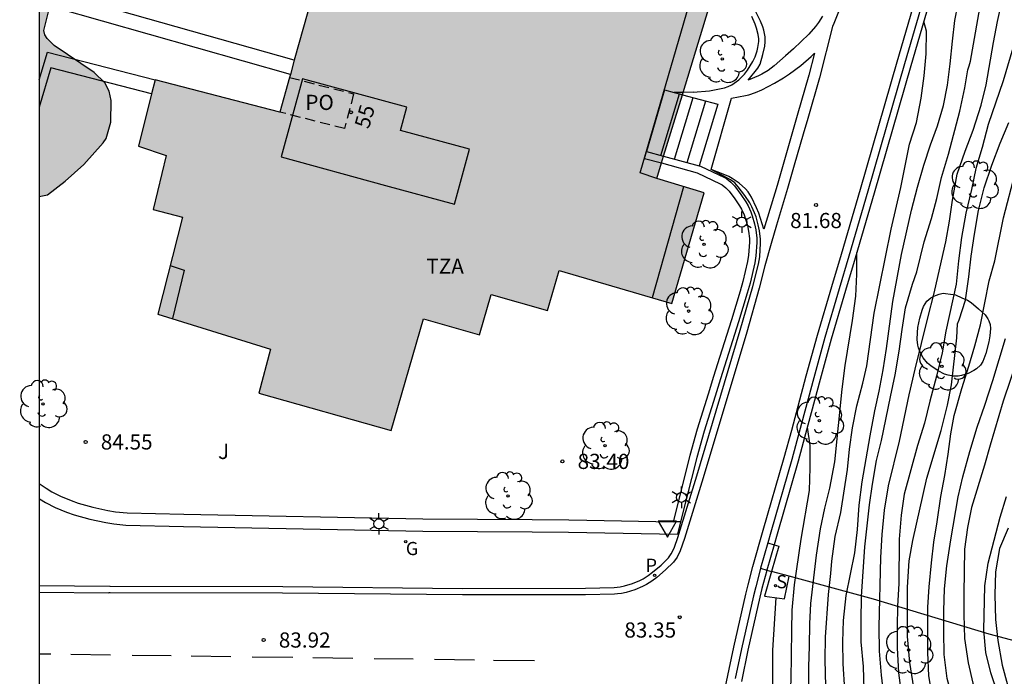
# Model space of a CAD drawing. Units: millimetres. Extents: x 581693 to 582046, y 4795290 to 4795541.
# Drawn here: x 581693 to 581742, y 4795364 to 4795396 of the extents above; entities that cross this region are included whole.
import ezdxf
from ezdxf.enums import TextEntityAlignment as Align

# ---------------------------------------------------------------- set-up
doc = ezdxf.new("R2010")
doc.units = ezdxf.units.MM
doc.linetypes.add('TRAZOS_NORMALES', pattern=[0.75, 0.5, -0.25])
for name, color, linetype in [('010106', 9, 'Continuous'), ('020104', 34, 'Continuous'), ('020204', 9, 'Continuous'), ('020308', 9, 'Continuous'), ('060108', 9, 'Continuous'), ('060113', 4, 'Continuous'), ('060117', 9, 'Continuous'), ('060124', 9, 'Continuous'), ('060130', 9, 'Continuous'), ('060141', 9, 'Continuous'), ('060145', 9, 'Continuous'), ('070108', 9, 'VALLA'), ('080104', 9, 'TRAZOS_NORMALES'), ('080110', 9, 'Continuous'), ('080202', 9, 'Continuous'), ('080308', 9, 'Continuous'), ('080311', 9, 'Continuous'), ('080315', 9, 'Continuous'), ('100106', 63, 'Continuous'), ('100107', 3, 'Continuous'), ('100202', 3, 'Continuous'), ('100302', 7, 'Continuous'), ('210204', 9, 'Continuous'), ('210205', 4, 'Continuous'), ('210304', 9, 'Continuous'), ('210305', 4, 'Continuous'), ('230204', 9, 'Continuous'), ('230304', 9, 'Continuous'), ('250203', 9, 'Continuous'), ('260101', 9, 'Continuous'), ('260205', 9, 'Continuous'), ('990501', 21, 'Continuous'), ('990504', 63, 'Continuous')]:
    doc.layers.add(name, color=color, linetype=linetype)
doc.layers.add('020105', color=24, linetype='Continuous', lineweight=30)
doc.layers.add('080111', color=7, linetype='Continuous', lineweight=30)
doc.styles.add('ARIAL', font='ARIAL.TTF', dxfattribs={"height": 1})
doc.styles.add('ARIALI', font='ARIALI.TTF', dxfattribs={"height": 1})
doc.styles.add('ROMANS', font='romans__.ttf', dxfattribs={"height": 1})
doc.linetypes.add('VALLA', pattern='A,1,[200,DONOSTI.shx,S=0.1,R=0,X=0,Y=0],1', length=2)

# ---------------------------------------------------------------- blocks, each defined once
blk = doc.blocks.new('ARBOL')
blk.add_circle((0, 0), 0.0587)
for centre, radius, start, end in [((-0.28, 0.855), 0.3, 359.2878, 173.6078), ((0.097, 0.97), 0.21, 23.1565, 160.4665), ((0.438, 0.881), 0.24, 301.578, 139.328), ((-0.564, 0.381), 0.532, 92.28, 254.58), ((0.656, 0.288), 0.443, 319.8556, 114.7656), ((-0.091, 0.321), 0.12, 119.14, 310.56), ((0.819, -0.249), 0.383, 235.5275, 62.0275), ((-0.556, -0.339), 0.555, 142.64, 266.54), ((-0.039, -0.384), 0.21, 189.64, 323.88), ((-0.301, -0.676), 0.45, 213.78, 295.32), ((0.299, -0.624), 0.532, 224.67, 0.24)]:
    blk.add_arc(centre, radius, start, end)
blk = doc.blocks.new('PLUVI3')
blk.add_circle((0, 0), 0.055)
blk = doc.blocks.new('COTAPU')
blk.add_circle((0, 0), 0.075)
blk = doc.blocks.new('REGAS')
blk.add_circle((0, 0), 0.055)
blk = doc.blocks.new('SANEA')
blk.add_circle((0, 0), 0.055)
blk = doc.blocks.new('FAROLJ')
for p, q in [((0, 0.248), (0, 0.528)), ((-0.215, 0.124), (-0.458, 0.264)), ((0.215, 0.124), (0.458, 0.264)), ((-0.215, -0.124), (-0.458, -0.264)), ((0, -0.248), (0, -0.528)), ((0.215, -0.124), (0.458, -0.264))]:
    blk.add_line(p, q)
blk.add_circle((0, 0), 0.248)
blk = doc.blocks.new('SETRA')
at = {"linetype": 'Continuous'}
blk.add_lwpolyline([(0.451, 0.26), (-0.45, 0.26), (-0.001, -0.52)], close=True, dxfattribs=at)
blk = doc.blocks.new('BloquePortal')
blk.add_circle((0, 0), 0.075)
at = {"flags": 5}
blk.add_attdef('INDICE', text='', height=0.75, dxfattribs=at).set_placement((0, 0), align=Align.MIDDLE_CENTER)

msp = doc.modelspace()

# ---------------------------------------------------------------- hatches: boundary and pattern name
at = {"layer": '990501'}
msp.add_hatch(color=256, dxfattribs=at).paths.add_polyline_path([(581727.355, 4795397.347), (581714.306, 4795400.935), (581713.77, 4795399.065), (581711.078, 4795399.711), (581710.548, 4795397.707), (581707.889, 4795398.369), (581706.08, 4795391.881), (581699.92, 4795393.469), (581699.1, 4795390.193), (581700.476, 4795389.739), (581699.834, 4795387.077), (581701.28, 4795386.695), (581700.056, 4795381.906), (581705.623, 4795380.167), (581705.046, 4795378.006), (581711.569, 4795376.153), (581713.176, 4795381.674), (581715.932, 4795380.872), (581716.516, 4795382.878), (581719.281, 4795382.073), (581719.857, 4795384.051), (581725.426, 4795382.431), (581727.014, 4795387.889), (581724.677, 4795388.605)])
at = {"layer": '990504'}
msp.add_hatch(color=256, dxfattribs=at).paths.add_polyline_path([(581694.199, 4795399.425), (581694.199, 4795387.707), (581694.604, 4795387.797), (581695.481, 4795388.476), (581696.413, 4795389.299), (581697.365, 4795390.358), (581697.514, 4795390.576), (581697.742, 4795391.385), (581697.75, 4795392.459), (581697.661, 4795392.908), (581697.444, 4795393.326), (581696.915, 4795393.828), (581694.934, 4795395.166), (581694.597, 4795395.51), (581694.478, 4795395.704), (581694.435, 4795395.912), (581694.709, 4795397.036), (581694.723, 4795398.323), (581694.568, 4795398.838)])

# ---------------------------------------------------------------- linework, layer by layer
at = {"layer": '010106', "flags": 128}
msp.add_lwpolyline([(581694.196, 4795290.208), (582044.187, 4795290.201), (582044.192, 4795540.194), (581694.202, 4795540.201)], close=True, dxfattribs=at)
at = {"layer": '020104', "flags": 128}
for points, elevation in [([(581733.964, 4795363.348), (581733.876, 4795364.63), (581733.868, 4795365.722), (581733.9, 4795366.774), (581734.026, 4795368), (581734.448, 4795370.12), (581734.584, 4795371.262), (581734.672, 4795372.462), (581734.824, 4795373.614), (581735.218, 4795375.89), (581735.45, 4795377.118), (581735.656, 4795378.104), (581735.848, 4795379.158), (581736.02, 4795380.206), (581736.324, 4795382.526), (581736.76, 4795384.85), (581737.25, 4795387.038), (581737.544, 4795388.178), (581737.856, 4795389.266), (581738.198, 4795390.265), (581738.542, 4795391.205), (581738.834, 4795392.209), (581739.026, 4795393.217), (581739.166, 4795394.271), (581739.274, 4795395.383), (581739.396, 4795396.397), (581739.84, 4795398.693)], 81), ([(581734.956, 4795362.245), (581734.88, 4795364.502), (581734.772, 4795365.712), (581734.767, 4795366.748), (581734.792, 4795367.962), (581734.947, 4795370.405), (581735.181, 4795372.488), (581735.325, 4795373.499), (581735.532, 4795374.676), (581735.776, 4795375.661), (581736.208, 4795377.821), (581736.454, 4795378.898), (581736.646, 4795380.074), (581736.786, 4795381.144), (581736.959, 4795382.208), (581737.305, 4795383.383), (581737.511, 4795383.987), (581737.882, 4795385.476), (581738.238, 4795386.617), (581738.504, 4795387.619), (581738.728, 4795388.655), (581739.071, 4795389.796), (581739.632, 4795391.919), (581739.891, 4795393.085), (581740.03, 4795393.968), (581740.1, 4795394.16), (581740.158, 4795394.391), (581740.731, 4795397.592)], 80.5), ([(581733.066, 4795361.551), (581732.999, 4795364.836), (581733.009, 4795365.945), (581733.16, 4795368.059), (581733.268, 4795369.093), (581733.313, 4795369.704), (581733.481, 4795370.915), (581733.773, 4795372.111), (581734.091, 4795374.221), (581734.196, 4795375.228), (581734.336, 4795376.291), (581734.552, 4795377.369), (581734.854, 4795378.488), (581735.048, 4795379.341), (581735.414, 4795381.951), (581736.245, 4795386.103), (581736.723, 4795388.149), (581737.146, 4795390.301), (581737.494, 4795391.373), (581737.724, 4795392.564), (581737.878, 4795393.678), (581737.984, 4795394.756), (581737.994, 4795395.87), (581737.855, 4795396.349)], 81.5), ([(581742.673, 4795396.483), (581741.778, 4795393.422), (581741.043, 4795391.274), (581740.741, 4795390.127), (581740.432, 4795389.091), (581740.213, 4795388.052), (581739.931, 4795386.895), (581739.723, 4795385.691), (581739.565, 4795384.526), (581739.464, 4795383.378), (581738.954, 4795381.061), (581738.762, 4795379.994), (581738.481, 4795378.845), (581738.152, 4795377.611), (581737.892, 4795376.518), (581737.551, 4795375.409), (581736.888, 4795373.009), (581736.749, 4795371.967), (581736.647, 4795370.789), (581736.628, 4795368.606), (581736.558, 4795367.48), (581736.543, 4795366.458), (581736.545, 4795365.419), (581736.617, 4795364.191), (581736.756, 4795363.087)], 79.5), ([(581737.372, 4795363.442), (581737.174, 4795364.698), (581737.052, 4795365.976), (581737.05, 4795368.416), (581737.144, 4795369.722), (581737.312, 4795370.724), (581738.006, 4795373.798), (581738.714, 4795376.158), (581739.034, 4795377.402), (581739.224, 4795378.414), (581739.486, 4795380.734), (581739.528, 4795381.43), (581739.61, 4795381.614), (581739.918, 4795382.592), (581740.08, 4795383.748), (581740.192, 4795384.758), (581740.356, 4795385.856), (581740.566, 4795387.022), (581740.84, 4795388.139), (581741.21, 4795389.261), (581741.634, 4795390.341), (581742.064, 4795391.359)], 79), ([(581738.362, 4795362.592), (581738.108, 4795364.04), (581738.061, 4795365.187), (581738.062, 4795367.425), (581738.121, 4795368.428), (581738.234, 4795369.617), (581738.361, 4795370.632), (581738.527, 4795371.649), (581738.695, 4795372.887), (581738.894, 4795373.927), (581739.059, 4795374.98), (581739.189, 4795375.997), (581739.361, 4795376.891), (581739.73, 4795378.223), (581740.086, 4795379.337), (581740.384, 4795380.335), (581740.664, 4795381.379), (581741.092, 4795383.547), (581741.359, 4795384.541), (581741.79, 4795386.663), (581742.365, 4795388.87)], 78.5), ([(581732.182, 4795362.031), (581732.182, 4795364.474), (581732.226, 4795365.5), (581732.236, 4795366.608), (581732.278, 4795367.61), (581732.562, 4795370.004), (581732.762, 4795371.294), (581732.974, 4795372.312), (581733.214, 4795373.308), (581733.47, 4795374.6), (581733.824, 4795378.196), (581733.984, 4795379.37), (581734.338, 4795381.59), (581734.502, 4795382.782), (581734.55, 4795383.876), (581734.55, 4795384.946)], 82), ([(581741.89, 4795359.17), (581741.1, 4795359.914), (581740.404, 4795360.696), (581739.782, 4795361.614), (581739.32, 4795362.76), (581739.012, 4795363.9), (581738.862, 4795365.092), (581738.84, 4795366.214), (581738.846, 4795367.25), (581738.886, 4795368.34), (581738.998, 4795369.47), (581739.198, 4795370.762), (581739.558, 4795372.874), (581739.788, 4795373.864), (581740.136, 4795375.124), (581740.498, 4795376.314), (581740.874, 4795377.408), (581741.266, 4795378.63), (581741.888, 4795380.7)], 78), ([(581741.887, 4795362.039), (581741.171, 4795364.19), (581740.927, 4795365.194), (581740.827, 4795366.288), (581740.87, 4795368.486), (581741.037, 4795369.6), (581741.626, 4795371.868), (581741.934, 4795372.898)], 77), ([(581742.031, 4795371.333), (581741.592, 4795370.325), (581741.394, 4795369.176), (581741.361, 4795368.046), (581741.392, 4795366.824), (581741.518, 4795365.782), (581741.727, 4795364.562), (581741.989, 4795363.596)], 76.5), ([(581730.416, 4795362.976), (581730.414, 4795365.304), (581730.571, 4795367.893)], 83)]:
    msp.add_lwpolyline(points, dxfattribs=dict(at, elevation=elevation))
at = {"layer": '020105', "flags": 128}
for points, elevation in [([(581735.912, 4795362.82), (581735.766, 4795364.066), (581735.674, 4795365.254), (581735.66, 4795366.452), (581735.74, 4795369.884), (581735.81, 4795371.018), (581735.928, 4795372.216), (581736.116, 4795373.428), (581736.662, 4795375.626), (581737.144, 4795377.916), (581737.428, 4795379.178), (581738.052, 4795381.718), (581738.366, 4795382.93), (581738.656, 4795384.176), (581738.94, 4795385.472), (581739.126, 4795386.492), (581739.28, 4795387.538), (581739.504, 4795388.807), (581739.9, 4795389.949), (581740.288, 4795390.989), (581740.688, 4795392.225), (581740.936, 4795393.223), (581741.304, 4795395.315), (581741.5, 4795396.347), (581741.77, 4795397.619)], 80), ([(581742.515, 4795379.793), (581741.774, 4795377.604), (581741.129, 4795375.425), (581740.857, 4795374.437), (581740.218, 4795372.357), (581740.012, 4795371.357), (581739.872, 4795370.29), (581739.828, 4795368.086), (581739.828, 4795367.071), (581739.865, 4795365.887), (581740.048, 4795364.678), (581740.285, 4795363.677), (581740.741, 4795362.608), (581742.079, 4795360.611)], 77.5), ([(581731.24, 4795362.542), (581731.32, 4795363.84), (581731.339, 4795366.275), (581731.362, 4795367.289), (581731.47, 4795368.526), (581731.808, 4795370.792), (581732.214, 4795373.199), (581732.256, 4795374.316), (581732.251, 4795375.416), (581732.112, 4795376.318)], 82.5)]:
    msp.add_lwpolyline(points, dxfattribs=dict(at, elevation=elevation))
at = {"layer": '060108'}
for points in [[(581738.686, 4795400.358, 81.248), (581736.913, 4795394.261, 81.51), (581735.103, 4795387.973, 81.722), (581734.16, 4795384.761, 81.858), (581733.685, 4795383.157, 81.948), (581732.982, 4795380.753, 82.132), (581732.426, 4795378.749, 82.34), (581731.712, 4795376.069, 82.652), (581731.346, 4795374.725, 82.798), (581730.308, 4795371.127, 83.158), (581730.158, 4795370.6, 83.206)], [(581725.979, 4795392.856, 81.677), (581725.536, 4795392.852, 81.572)], [(581726.47, 4795392.861, 81.794), (581725.979, 4795392.856, 81.677)], [(581725.775, 4795371.03, 83.23), (581726.654, 4795373.919, 82.937), (581728.803, 4795381.104, 82.093), (581729.415, 4795383.271, 81.847), (581729.698, 4795384.364, 81.73), (581729.765, 4795384.73, 81.7), (581729.807, 4795385.401, 81.653), (581729.801, 4795385.608, 81.639), (581729.751, 4795386.021, 81.615), (581729.692, 4795386.319, 81.605), (581729.582, 4795386.708, 81.607), (581729.512, 4795386.901, 81.613), (581729.375, 4795387.203, 81.633), (581729.268, 4795387.394, 81.65), (581729.022, 4795387.763, 81.677), (581728.704, 4795388.189, 81.69), (581728.526, 4795388.38, 81.694), (581728.324, 4795388.537, 81.697), (581728.212, 4795388.599, 81.697), (581727.367, 4795389.039, 81.695)], [(581722.88, 4795368.434, 83.437), (581723.083, 4795368.478, 83.433), (581723.485, 4795368.602, 83.426), (581723.842, 4795368.747, 83.421), (581724.011, 4795368.834, 83.419), (581724.257, 4795368.986, 83.415), (581724.478, 4795369.151, 83.409), (581724.89, 4795369.51, 83.391), (581725.252, 4795369.863, 83.363), (581725.399, 4795370.068, 83.341), (581725.538, 4795370.345, 83.308), (581725.742, 4795370.922, 83.241), (581725.775, 4795371.03, 83.23)], [(581730.158, 4795370.6, 83.206), (581729.803, 4795369.351, 83.322)], [(581729.803, 4795369.351, 83.322), (581729.797, 4795369.331, 83.324), (581729.562, 4795368.437, 83.389), (581729.455, 4795367.99, 83.408), (581728.868, 4795365.379, 83.47), (581728.557, 4795363.912, 83.498)], [(581694.198, 4795368.505, 84.063), (581697.69, 4795368.46, 83.939)], [(581697.69, 4795368.46, 83.939), (581697.706, 4795368.46, 83.938), (581706.224, 4795368.447, 83.798), (581715.098, 4795368.358, 83.599), (581721.16, 4795368.369, 83.476), (581722.573, 4795368.399, 83.441), (581722.88, 4795368.434, 83.437)]]:
    msp.add_polyline3d(points, dxfattribs=at)
at = {"layer": '060113'}
for points in [[(581725.083, 4795339.652, 83.056), (581725.315, 4795345.043, 83.238), (581725.529, 4795349.112, 83.388), (581725.652, 4795350.915, 83.432), (581725.707, 4795351.382, 83.44), (581725.854, 4795352.287, 83.454), (581726.123, 4795353.812, 83.472), (581726.469, 4795355.67, 83.48), (581727.035, 4795358.666, 83.492), (581727.965, 4795362.973, 83.418), (581728.491, 4795365.461, 83.37), (581729.079, 4795368.077, 83.308), (581729.188, 4795368.531, 83.289), (581729.425, 4795369.433, 83.224), (581729.937, 4795371.233, 83.058), (581730.975, 4795374.829, 82.698), (581731.34, 4795376.169, 82.552), (581732.054, 4795378.85, 82.24), (581732.611, 4795380.859, 82.032), (581733.315, 4795383.266, 81.848), (581733.79, 4795384.87, 81.758), (581734.733, 4795388.081, 81.622), (581736.543, 4795394.368, 81.41), (581738.316, 4795400.466, 81.148)], [(581733.813, 4795397.24, 81.35), (581733.425, 4795396.256, 81.39), (581733.355, 4795396.108, 81.395), (581732.707, 4795393.57, 81.468), (581732.132, 4795391.56, 81.545), (581731.91, 4795390.793, 81.565), (581731.465, 4795389.261, 81.58), (581731.13, 4795388.111, 81.591), (581730.589, 4795386.3, 81.611), (581730.327, 4795385.392, 81.636), (581730.02, 4795384.293, 81.68), (581729.733, 4795383.185, 81.797), (581729.119, 4795381.012, 82.043), (581726.969, 4795373.824, 82.887), (581726.055, 4795370.819, 83.191), (581725.842, 4795370.216, 83.258), (581725.682, 4795369.897, 83.291), (581725.503, 4795369.648, 83.313), (581725.113, 4795369.268, 83.341), (581724.685, 4795368.895, 83.359), (581724.442, 4795368.713, 83.365), (581724.173, 4795368.547, 83.369), (581723.98, 4795368.447, 83.371), (581723.596, 4795368.292, 83.376), (581723.167, 4795368.159, 83.383), (581722.933, 4795368.108, 83.387), (581722.742, 4795368.088, 83.391)], [(581732.855, 4795396.616, 81.373), (581732.669, 4795396.297, 81.38), (581732.52, 4795396.102, 81.385), (581732.188, 4795395.734, 81.395), (581731.437, 4795395, 81.421), (581731.042, 4795394.654, 81.436), (581730.474, 4795394.167, 81.469), (581730.178, 4795393.942, 81.486), (581729.864, 4795393.748, 81.497), (581729.698, 4795393.668, 81.499), (581729.199, 4795393.451, 81.499), (581729.67, 4795394.049, 81.4), (581729.787, 4795394.254, 81.366), (581729.922, 4795394.717, 81.288), (581730.014, 4795395.136, 81.202), (581730.034, 4795395.345, 81.15), (581730.027, 4795395.597, 81.073), (581729.965, 4795395.929, 80.96), (581729.914, 4795396.094, 80.91), (581729.806, 4795396.368, 80.836), (581729.532, 4795396.892, 80.706)], [(581728.375, 4795392.561, 81.562), (581729.065, 4795392.694, 81.563), (581729.232, 4795392.733, 81.562), (581729.558, 4795392.841, 81.555), (581729.873, 4795392.982, 81.542), (581730.488, 4795393.311, 81.517), (581730.938, 4795393.577, 81.503), (581731.227, 4795393.767, 81.494), (581731.786, 4795394.181, 81.475), (581732.302, 4795394.627, 81.452), (581732.465, 4795394.793, 81.444), (581732.189, 4795393.71, 81.468), (581731.616, 4795391.709, 81.545), (581730.615, 4795388.262, 81.591), (581729.971, 4795386.101, 81.619), (581729.711, 4795386.886, 81.595), (581729.61, 4795387.154, 81.589), (581729.358, 4795387.673, 81.593), (581729.188, 4795387.937, 81.606), (581729.054, 4795388.097, 81.619), (581728.74, 4795388.378, 81.641), (581728.406, 4795388.604, 81.648), (581728.233, 4795388.701, 81.65), (581727.961, 4795388.82, 81.66), (581727.367, 4795389.039, 81.694)], [(581694.198, 4795368.172, 83.956), (581697.634, 4795368.132, 83.834)], [(581722.742, 4795368.088, 83.391), (581722.592, 4795368.071, 83.392), (581721.16, 4795368.041, 83.424), (581715.093, 4795368.03, 83.533), (581706.218, 4795368.119, 83.711), (581697.701, 4795368.132, 83.832), (581697.634, 4795368.132, 83.834)]]:
    msp.add_polyline3d(points, dxfattribs=at)
at = {"layer": '060117'}
for points in [[(581725.059, 4795392.984, 81.711), (581724.174, 4795389.934, 81.711)], [(581725.059, 4795392.984, 81.711), (581725.536, 4795392.852, 81.731)], [(581725.536, 4795392.852, 81.731), (581725.803, 4795392.778, 81.742), (581725.944, 4795392.74, 81.722)], [(581725.944, 4795392.74, 81.722), (581727.694, 4795392.277, 81.481), (581726.772, 4795389.226, 81.593)]]:
    msp.add_polyline3d(points, dxfattribs=at)
at = {"layer": '060124'}
for points in [[(581730.158, 4795370.6, 83.207), (581730.468, 4795370.512, 83.158)], [(581730.468, 4795370.512, 83.158), (581730.702, 4795370.445, 83.121), (581730.347, 4795369.197, 83.234)], [(581729.803, 4795369.351, 83.229), (581730.113, 4795369.264, 83.232)], [(581730.347, 4795369.197, 83.234), (581729.999, 4795367.976, 83.26), (581730.987, 4795367.833, 83.182), (581731.21, 4795368.953, 83.246)], [(581730.113, 4795369.264, 83.232), (581730.347, 4795369.197, 83.235)], [(581731.21, 4795368.953, 83.246), (581730.347, 4795369.197, 83.234)]]:
    msp.add_polyline3d(points, dxfattribs=at)
at = {"layer": '060130'}
msp.add_polyline3d([(581727.367, 4795389.039, 81.519), (581728.375, 4795392.561, 81.457)], dxfattribs=at)
at = {"layer": '060141'}
for points in [[(581724.885, 4795389.74, 81.853), (581725.803, 4795392.778, 81.742)], [(581725.551, 4795389.559, 81.784), (581726.47, 4795392.601, 81.673)], [(581726.174, 4795389.389, 81.706), (581727.095, 4795392.436, 81.594)]]:
    msp.add_polyline3d(points, dxfattribs=at)
at = {"layer": '060145'}
for points in [[(581706.599, 4795393.743, 84.804), (581695.011, 4795397.037, 84.804)], [(581726.47, 4795392.861, 81.794), (581727.278, 4795392.927, 81.746), (581728.023, 4795393.075, 81.74), (581728.212, 4795393.138, 81.713), (581728.39, 4795393.229, 81.675), (581728.724, 4795393.475, 81.592), (581729.003, 4795393.747, 81.525), (581729.161, 4795393.943, 81.481), (581729.43, 4795394.375, 81.39), (581729.537, 4795394.602, 81.339), (581729.64, 4795394.913, 81.264), (581729.676, 4795395.073, 81.23), (581729.711, 4795395.36, 81.177), (581729.711, 4795395.505, 81.152), (581729.686, 4795395.719, 81.112), (581729.609, 4795396.02, 81.051), (581729.542, 4795396.217, 81.009), (581729.378, 4795396.604, 80.93)], [(581694.199, 4795393.475, 84.753), (581694.608, 4795394.832, 84.804)], [(581694.608, 4795394.832, 84.804), (581699.92, 4795393.469, 84.804)]]:
    msp.add_polyline3d(points, dxfattribs=at)
at = {"layer": '070108'}
for points in [[(581744.474, 4795421.332, 81.15), (581744.528, 4795421.099, 81.134), (581744.554, 4795420.804, 81.116), (581744.55, 4795420.452, 81.107), (581744.497, 4795419.825, 81.104), (581744.36, 4795418.813, 81.058), (581744.241, 4795418.291, 81.038), (581743.179, 4795414.631, 80.936), (581742.233, 4795411.357, 80.907), (581741.759, 4795409.718, 80.93), (581740.84, 4795406.568, 81.018), (581738.995, 4795400.268, 81.248), (581737.222, 4795394.172, 81.51), (581735.412, 4795387.883, 81.722), (581734.469, 4795384.67, 81.858), (581733.994, 4795383.066, 81.948), (581733.292, 4795380.665, 82.132), (581732.737, 4795378.665, 82.34), (581732.023, 4795375.985, 82.652), (581731.656, 4795374.638, 82.798), (581730.618, 4795371.038, 83.158), (581730.468, 4795370.512, 83.206)], [(581730.468, 4795370.512, 83.206), (581730.113, 4795369.264, 83.322)], [(581730.113, 4795369.264, 83.322), (581730.108, 4795369.246, 83.324), (581729.874, 4795368.359, 83.389), (581729.769, 4795367.917, 83.408), (581729.183, 4795365.31, 83.47), (581728.855, 4795363.762, 83.5)], [(581746.333, 4795364.664, 73.512), (581744.105, 4795365.289, 75.002), (581741.083, 4795366.101, 76.94), (581735.375, 4795367.827, 79.986), (581731.21, 4795368.953, 83.246)]]:
    msp.add_polyline3d(points, dxfattribs=at)
at = {"layer": '080104'}
msp.add_polyline3d([(581706.557, 4795393.59, 84.798), (581709.717, 4795392.778, 84.798), (581709.276, 4795391.064, 84.798), (581706.08, 4795391.881, 84.798)], dxfattribs=at)
at = {"layer": '080110'}
for points in [[(581724.677, 4795388.605, 94.825), (581723.868, 4795388.88, 94.848), (581726.402, 4795397.609, 94.847)], [(581726.008, 4795388.197, 94.825), (581724.459, 4795382.712, 94.829)], [(581700.668, 4795384.301, 94.817), (581701.36, 4795384.069, 94.815), (581700.785, 4795381.678, 94.817)]]:
    msp.add_polyline3d(points, dxfattribs=at)
msp.add_polyline3d([(581707.195, 4795393.527, 96.495), (581706.142, 4795389.663, 96.495), (581711.301, 4795388.257, 96.457), (581714.703, 4795387.33, 94.585), (581715.442, 4795390.041, 94.585), (581712.04, 4795390.968, 96.457), (581712.354, 4795392.121, 96.457)], close=True, dxfattribs=at)
at = {"layer": '080111'}
for points in [[(581714.306, 4795400.935, 94.847), (581713.77, 4795399.065, 94.883), (581711.078, 4795399.711, 94.885), (581710.548, 4795397.707, 94.85), (581707.889, 4795398.369, 94.833), (581706.793, 4795394.437, 94.882)], [(581725.979, 4795392.856, 88.05), (581727.355, 4795397.347, 94.847), (581726.394, 4795397.611, 94.847)], [(581706.793, 4795394.437, 94.882), (581706.599, 4795393.743, 94.89)], [(581699.92, 4795393.469, 94.877), (581699.749, 4795392.788, 94.868)], [(581706.08, 4795391.881, 94.913), (581699.92, 4795393.469, 94.877)], [(581706.557, 4795393.59, 94.892), (581706.08, 4795391.881, 94.913)], [(581706.599, 4795393.743, 94.89), (581706.557, 4795393.59, 94.892)], [(581699.749, 4795392.788, 94.868), (581699.1, 4795390.193, 94.833), (581700.476, 4795389.739, 94.767), (581699.834, 4795387.077, 94.801), (581701.28, 4795386.695, 94.803), (581700.056, 4795381.906, 82.98), (581705.623, 4795380.167, 82.756), (581705.046, 4795378.006, 82.751), (581711.569, 4795376.153, 82.635), (581713.176, 4795381.674, 82.662), (581715.932, 4795380.872, 82.661), (581716.516, 4795382.878, 82.64), (581719.281, 4795382.073, 82.683), (581719.857, 4795384.051, 82.683), (581725.426, 4795382.431, 82.785), (581727.014, 4795387.889, 81.613), (581724.677, 4795388.605, 81.615), (581724.91, 4795389.366, 82.767)], [(581725.014, 4795389.705, 83.28), (581725.944, 4795392.74, 87.875)], [(581725.944, 4795392.74, 87.875), (581725.979, 4795392.856, 88.05)], [(581724.91, 4795389.366, 82.767), (581725.014, 4795389.705, 83.28)]]:
    msp.add_polyline3d(points, dxfattribs=at)
at = {"layer": '100106', "elevation": 88.275, "flags": 128}
msp.add_lwpolyline([(581694.199, 4795387.707), (581694.604, 4795387.797), (581695.481, 4795388.476), (581696.413, 4795389.299), (581697.365, 4795390.358), (581697.514, 4795390.576), (581697.742, 4795391.385), (581697.75, 4795392.459), (581697.661, 4795392.908), (581697.444, 4795393.326), (581696.915, 4795393.828), (581694.934, 4795395.166), (581694.597, 4795395.51), (581694.478, 4795395.704), (581694.435, 4795395.912), (581694.709, 4795397.036), (581694.723, 4795398.323), (581694.568, 4795398.838), (581694.199, 4795399.425)], dxfattribs=at)
at = {"layer": '100107'}
for points in [[(581706.793, 4795394.437, 85.566), (581695.897, 4795397.533, 85.734), (581704.587, 4795428.566, 85.317)], [(581699.749, 4795392.788, 85.695), (581694.782, 4795394.062, 85.73), (581694.199, 4795392.116, 85.64)], [(581724.075, 4795389.595, 82.543), (581724.174, 4795389.934, 82.545)], [(581724.075, 4795389.595, 82.543), (581724.91, 4795389.366, 82.553)], [(581724.174, 4795389.934, 82.545), (581725.014, 4795389.705, 82.554)], [(581725.014, 4795389.705, 82.554), (581726.772, 4795389.226, 82.575)], [(581724.91, 4795389.366, 82.553), (581726.679, 4795388.881, 82.576), (581727.809, 4795388.345, 82.578), (581727.911, 4795388.289, 82.578), (581728.093, 4795388.147, 82.575), (581728.254, 4795387.975, 82.571), (581728.541, 4795387.59, 82.558), (581728.764, 4795387.255, 82.531), (581728.861, 4795387.081, 82.514), (581728.986, 4795386.807, 82.494), (581729.151, 4795386.275, 82.485), (581729.206, 4795386.002, 82.496), (581729.251, 4795385.633, 82.521), (581729.255, 4795385.448, 82.534), (581729.215, 4795384.818, 82.581), (581729.163, 4795384.503, 82.604), (581728.935, 4795383.517, 82.674), (581728.798, 4795383.033, 82.708), (581728.361, 4795381.626, 82.793), (581727.775, 4795379.754, 82.898), (581727.486, 4795378.819, 82.968), (581727.214, 4795377.953, 83.056), (581726.669, 4795376.224, 83.288), (581726.305, 4795374.918, 83.484), (581725.483, 4795371.646, 83.974)], [(581726.772, 4795389.226, 82.575), (581726.834, 4795389.209, 82.576), (581728.024, 4795388.645, 82.578), (581728.136, 4795388.583, 82.578), (581728.338, 4795388.426, 82.575), (581728.516, 4795388.235, 82.571), (581728.834, 4795387.809, 82.558), (581729.08, 4795387.44, 82.531), (581729.187, 4795387.249, 82.514), (581729.324, 4795386.947, 82.494), (581729.394, 4795386.754, 82.488), (581729.504, 4795386.365, 82.486), (581729.564, 4795386.067, 82.496), (581729.613, 4795385.654, 82.52), (581729.619, 4795385.447, 82.534), (581729.577, 4795384.776, 82.581), (581729.521, 4795384.441, 82.604), (581729.288, 4795383.431, 82.674), (581729.147, 4795382.935, 82.708), (581728.71, 4795381.526, 82.793), (581728.123, 4795379.65, 82.899), (581727.833, 4795378.713, 82.968), (581727.562, 4795377.849, 83.054), (581727.018, 4795376.124, 83.287), (581726.655, 4795374.821, 83.484), (581725.855, 4795371.639, 83.962)], [(581739.431, 4795382.853, 79.446), (581739.743, 4795382.699, 79.16), (581740.021, 4795382.589, 78.98), (581740.205, 4795382.475, 78.873), (581740.563, 4795382.163, 78.694), (581740.884, 4795381.86, 78.569), (581741.025, 4795381.663, 78.522), (581741.071, 4795381.571, 78.506), (581741.128, 4795381.385, 78.478), (581741.146, 4795381.197, 78.455), (581741.115, 4795380.823, 78.426), (581741.065, 4795380.533, 78.419), (581740.915, 4795379.955, 78.436), (581740.77, 4795379.563, 78.479), (581740.653, 4795379.381, 78.514), (581740.467, 4795379.201, 78.568), (581740.331, 4795379.112, 78.612), (581740.041, 4795378.975, 78.73), (581739.715, 4795378.867, 78.887), (581739.552, 4795378.839, 78.967), (581739.309, 4795378.837, 79.09), (581739.055, 4795378.887, 79.224), (581738.889, 4795378.944, 79.315), (581738.561, 4795379.105, 79.494), (581738.205, 4795379.341, 79.7), (581738.049, 4795379.48, 79.799), (581737.833, 4795379.741, 79.944), (581737.673, 4795380.03, 80.067), (581737.601, 4795380.23, 80.133), (581737.567, 4795380.368, 80.169), (581737.533, 4795380.651, 80.22), (581737.541, 4795381.001, 80.245), (581737.57, 4795381.236, 80.247), (581737.669, 4795381.705, 80.232), (581737.773, 4795382.09, 80.208), (581737.846, 4795382.275, 80.189), (581738.017, 4795382.539, 80.148), (581738.212, 4795382.713, 80.087), (581738.35, 4795382.793, 80.026), (581738.621, 4795382.891, 79.876), (581738.813, 4795382.929, 79.683), (581738.925, 4795382.923, 79.61), (581739.431, 4795382.853, 79.446)], [(581694.198, 4795373.545, 85.283), (581694.545, 4795373.299, 85.277), (581694.823, 4795373.132, 85.274), (581695.258, 4795372.91, 85.264), (581695.779, 4795372.692, 85.234), (581696.131, 4795372.568, 85.204), (581696.85, 4795372.368, 85.138), (581697.597, 4795372.206, 85.056), (581697.973, 4795372.144, 85.014), (581698.542, 4795372.094, 84.968), (581701.334, 4795372.026, 84.86), (581713.138, 4795371.788, 84.334), (581718.537, 4795371.753, 84.076), (581720.337, 4795371.739, 84.02), (581721.237, 4795371.725, 84.006), (581725.483, 4795371.646, 83.965)], [(581694.198, 4795372.793, 85.277), (581694.219, 4795372.778, 85.277), (581694.521, 4795372.596, 85.274), (581694.996, 4795372.354, 85.264), (581695.555, 4795372.121, 85.234), (581695.931, 4795371.988, 85.205), (581696.702, 4795371.774, 85.138), (581697.49, 4795371.603, 85.057), (581697.886, 4795371.537, 85.014), (581698.486, 4795371.485, 84.968), (581701.32, 4795371.416, 84.86), (581713.13, 4795371.178, 84.334), (581718.528, 4795371.143, 84.076), (581720.329, 4795371.129, 84.02), (581721.229, 4795371.115, 84.006), (581725.702, 4795371.032, 83.963)], [(581725.855, 4795371.639, 83.962), (581725.483, 4795371.646, 83.965)], [(581725.855, 4795371.639, 83.962), (581725.702, 4795371.032, 84.053)]]:
    msp.add_polyline3d(points, dxfattribs=at)
at = {"layer": '260101'}
for points in [[(581694.198, 4795365.128, 84.285), (581694.778, 4795365.12, 84.269)], [(581695.765, 4795365.107, 84.201), (581697.716, 4795365.079, 84.127)], [(581698.795, 4795365.064, 84.127), (581700.717, 4795365.038, 84.083)], [(581701.709, 4795365.024, 84.035), (581703.654, 4795364.997, 83.963)], [(581704.715, 4795364.982, 83.957), (581706.717, 4795364.954, 83.899)], [(581707.703, 4795364.94, 83.873), (581709.683, 4795364.913, 83.811)], [(581710.739, 4795364.898, 83.775), (581712.659, 4795364.871, 83.711)], [(581713.716, 4795364.857, 83.687), (581715.683, 4795364.829, 83.599)], [(581716.626, 4795364.816, 83.587), (581718.652, 4795364.788, 83.535)]]:
    msp.add_polyline3d(points, dxfattribs=at)

# ---------------------------------------------------------------- block references
at = {"layer": '020204', "rotation": 359.9987685839998}
for p in [(581732.542, 4795387.29, 81.682), (581696.493, 4795375.59, 84.55), (581720.025, 4795374.629, 83.396), (581725.818, 4795366.934, 83.354), (581705.279, 4795365.807, 83.916)]:
    msp.add_blockref('COTAPU', p, dxfattribs=at)
at = {"layer": '080202', "rotation": 359.9987685839998}
msp.add_blockref('BloquePortal', (581709.589, 4795391.872), dxfattribs=at)
at = {"layer": '100202', "rotation": 359.9987685839998}
for p in [(581727.916, 4795394.505, 81.892), (581740.349, 4795388.282, 79.55), (581727.012, 4795385.345, 82.35), (581726.254, 4795382.049, 82.594), (581738.749, 4795379.323, 79.228), (581694.386, 4795377.464, 84.482), (581732.709, 4795376.639, 82.19), (581722.129, 4795375.401, 83.246), (581717.342, 4795372.925, 83.54), (581737.113, 4795365.311, 78.86)]:
    msp.add_blockref('ARBOL', p, dxfattribs=at)
at = {"layer": '210204', "rotation": 359.9987685839998}
msp.add_blockref('SANEA', (581730.541, 4795368.489, 83.222), dxfattribs=at)
at = {"layer": '210205', "rotation": 359.9987685839998}
msp.add_blockref('PLUVI3', (581724.573, 4795369.002, 83.326), dxfattribs=at)
at = {"layer": '230204', "rotation": 359.9987685839998}
msp.add_blockref('REGAS', (581712.291, 4795370.666, 83.742), dxfattribs=at)
at = {"layer": '250203', "rotation": 359.9987685839998}
for p in [(581728.88, 4795386.447, 82.174), (581725.895, 4795372.853, 83.248), (581710.97, 4795371.54, 83.892)]:
    msp.add_blockref('FAROLJ', p, dxfattribs=at)
at = {"layer": '260205', "rotation": 359.9987685839998}
msp.add_blockref('SETRA', (581725.204, 4795371.409, 83.475), dxfattribs=at)

# ---------------------------------------------------------------- texts
at = {"layer": '020308', "style": 'ARIAL'}
for s, p in [('81.68', (581731.262, 4795386.15, 81.68)), ('84.55', (581697.243, 4795375.215, 84.548)), ('83.40', (581720.774, 4795374.254, 83.394)), ('83.35', (581723.082, 4795365.926, 83.352)), ('83.92', (581706.029, 4795365.432, 83.914))]:
    msp.add_text(s, height=0.75, rotation=359.9988, dxfattribs=at).set_placement(p)
at = {"layer": '080308', "style": 'ARIALI'}
msp.add_text('55', height=0.75, rotation=73.7988, dxfattribs=at).set_placement((581710.468, 4795391.015))
at = {"layer": '080311', "style": 'ARIAL'}
msp.add_text('TZA', height=0.75, rotation=359.9988, dxfattribs=at).set_placement((581713.308, 4795383.895))
at = {"layer": '080315', "style": 'ARIAL'}
msp.add_text('PO', height=0.75, rotation=359.9988, dxfattribs=at).set_placement((581707.338, 4795391.985))
at = {"layer": '100302', "style": 'ARIAL'}
msp.add_text('J', height=0.75, rotation=359.9988, dxfattribs=at).set_placement((581703.028, 4795374.746))
at = {"layer": '210304', "style": 'ROMANS'}
msp.add_text('S', height=0.65, rotation=359.9988, dxfattribs=at).set_placement((581730.581, 4795368.362, 83.22))
at = {"layer": '210305', "style": 'ROMANS'}
msp.add_text('P', height=0.65, rotation=359.9988, dxfattribs=at).set_placement((581724.133, 4795369.172, 83.324))
at = {"layer": '230304', "style": 'ROMANS'}
msp.add_text('G', height=0.65, rotation=359.9988, dxfattribs=at).set_placement((581712.297, 4795370.001, 83.74))

doc.saveas('drawing.dxf')
